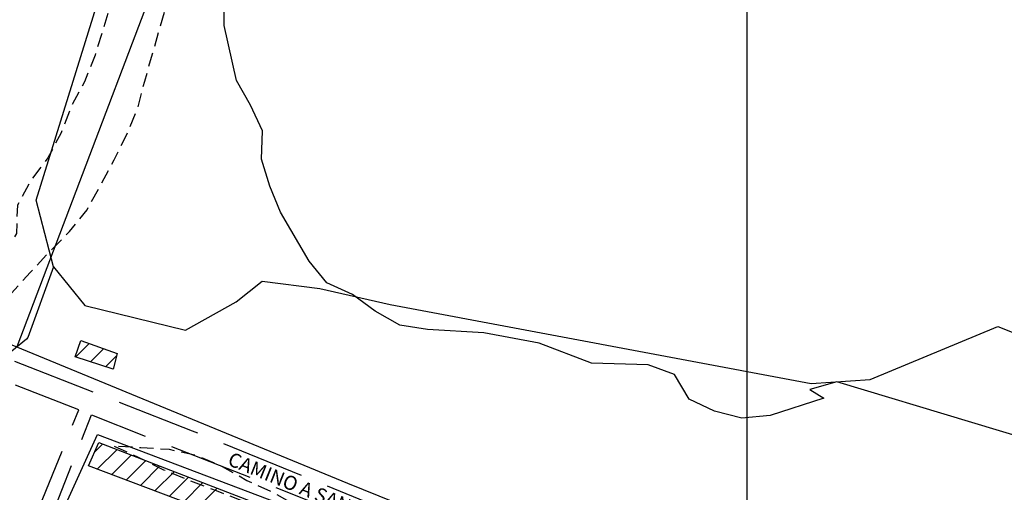
# Model space of a CAD drawing. Extents: x 746963 to 761963, y 5943148 to 5955284.
# Drawn here: x 756704 to 757055, y 5948461 to 5948629 of the extents above; entities that cross this region are included whole.
import ezdxf

# ---------------------------------------------------------------- set-up
doc = ezdxf.new("R2010")
doc.units = 0
doc.header["$LTSCALE"] = 5
doc.header["$MEASUREMENT"] = 0
for name, pattern in [('T01', [10000, 10000]), ('T12', [8, 6, -2]), ('T20', [1.5, 1, -0.5])]:
    doc.linetypes.add(name, pattern=pattern)
for name, color, linetype in [('ACHURADO_CONSTRUCCION', 9, 'CONTINUOUS'), ('CANALES', 132, 'CONTINUOUS'), ('CONSTRUCCION', 243, 'CONTINUOUS'), ('CURVA_DE_NIVEL_SECUND', 53, 'CONTINUOUS'), ('MALLA_UTM_Y_COORD', 21, 'CONTINUOUS'), ('RED_VIAL_DE_TIERRA', 20, 'CONTINUOUS'), ('SUBDIVISION_PREDIAL', 171, 'CONTINUOUS'), ('TOPONIMIA', 30, 'CONTINUOUS'), ('VEGETACION', 112, 'CONTINUOUS')]:
    doc.layers.add(name, color=color, linetype=linetype)

msp = doc.modelspace()

# ---------------------------------------------------------------- linework, layer by layer
at = {"layer": 'ACHURADO_CONSTRUCCION', "linetype": 'T01'}
for points in [[(756723.86, 5948509.02), (756728.75, 5948513.92)], [(756729.21, 5948507.31), (756733.95, 5948512.05)], [(756734.57, 5948505.6), (756738.46, 5948509.49)], [(756730.65, 5948475.2), (756733.57, 5948478.12)], [(756731.62, 5948469.1), (756738.68, 5948476.15)], [(756736.76, 5948467.17), (756743.78, 5948474.19)], [(756741.9, 5948465.23), (756748.89, 5948472.22)], [(756747.04, 5948463.3), (756753.99, 5948470.26)], [(756752.18, 5948461.37), (756759.1, 5948468.29)], [(756757.31, 5948459.44), (756764.2, 5948466.32)], [(756762.45, 5948457.5), (756769.31, 5948464.36)], [(756767.59, 5948455.57), (756774.41, 5948462.39)]]:
    msp.add_lwpolyline(points, dxfattribs=at)
at = {"layer": 'CANALES'}
for points in [[(756709.86, 5948564.89, 130.84), (756737.35, 5948653.26, 130.56), (756742.63, 5948676.34, 130.36), (756730.01, 5948705.44, 129.88), (756714.99, 5948740.94, 129.56)], [(756715.98, 5948541.23, 129.88), (756709.86, 5948564.89, 130.84)], [(756715.98, 5948541.23, 129.88), (756706.84, 5948516, 128.21), (756706.4, 5948515.43, 128.21), (756699.89, 5948510.05, 128.21)], [(756715.98, 5948541.23, 129.88), (756727.14, 5948527.41, 129.88), (756763.13, 5948518.68, 130.4), (756781.18, 5948528.73, 130.4), (756790.4, 5948536.12, 130.76), (756810.91, 5948533.51, 130.76), (756835.99, 5948527.78, 130.88), (756986.05, 5948499.62, 132.08), (757007.09, 5948501.08, 132.08), (757052.58, 5948519.89, 132.16), (757132.04, 5948488.23, 133.92), (757146.4, 5948496.01, 133.92)]]:
    msp.add_polyline3d(points, dxfattribs=at)
at = {"layer": 'CONSTRUCCION'}
for points in [[(756737.25, 5948504.74, 131.56), (756723.71, 5948509.07, 131.4), (756725.74, 5948515, 131.6), (756738.68, 5948510.35, 131.6)], [(756790.71, 5948446.87, 134.5), (756728.49, 5948470.28, 133.3), (756732.17, 5948478.66, 133.8), (756794.7, 5948454.58, 134.33)]]:
    msp.add_polyline3d(points, close=True, dxfattribs=at)
at = {"layer": 'CURVA_DE_NIVEL_SECUND', "elevation": 130}
msp.add_lwpolyline([(757091.53, 5948471.28), (756995.24, 5948500.26), (756985.57, 5948497.55), (756990.64, 5948494.4), (756971.46, 5948488.22), (756961.43, 5948487.27), (756951.67, 5948489.81), (756942.55, 5948494.07), (756937.4, 5948502.8), (756928, 5948506.24), (756907.85, 5948506.84), (756889.15, 5948513.97), (756869.43, 5948517.71), (756849.38, 5948518.81), (756839.43, 5948520.35), (756830.66, 5948525.35), (756822.59, 5948531.34), (756813.47, 5948535.44), (756807.12, 5948543.2), (756796.98, 5948560.65), (756793.17, 5948569.93), (756790.21, 5948579.51), (756790.52, 5948589.57), (756786.29, 5948598.69), (756781.22, 5948607.5), (756776.81, 5948627.12), (756776.7, 5948637.19)], dxfattribs=at)
at = {"layer": 'MALLA_UTM_Y_COORD', "linetype": 'T01'}
msp.add_lwpolyline([(756963.14, 5949284.14), (756963.14, 5946284.14)], dxfattribs=at)
at = {"layer": 'RED_VIAL_DE_TIERRA', "linetype": 'T12', "flags": 128}
for points in [[(756442.09, 5948611.31), (756502.99, 5948588.48), (756640.77, 5948531.62), (756765.47, 5948482.81), (756970.22, 5948399.28), (757002.11, 5948385.42), (757119.37, 5948336.98), (757274.99, 5948272.74), (757403.02, 5948219.79), (757525.98, 5948167.92), (757742.39, 5948081.18), (757867, 5948033.53), (757963.14, 5947994.3), (758057.93, 5947955.63), (758156.61, 5947916.16), (758353.62, 5947838.23), (758540.91, 5947761.07), (758700.2, 5947697.79), (758848.08, 5947639.68), (759022.64, 5947567.99), (759237.79, 5947482.85), (759268.16, 5947467.87), (759275.64, 5947463.88)], [(756677.7, 5948373.62), (756725.02, 5948490.22), (756627.12, 5948528.53), (756514.58, 5948575.14), (756441.22, 5948603.68), (756438.06, 5948604.4), (756432.27, 5948602.07), (756428.6, 5948597.13), (756388.81, 5948497.48), (756386.21, 5948488.28), (756518.29, 5948436.25), (756604.79, 5948399.23), (756723.97, 5948351.26), (756949.32, 5948265.63)], [(756682.25, 5948368.05), (756729.55, 5948488.45), (756968.2, 5948394.45), (757000.07, 5948380.6), (757117.37, 5948332.14), (757273, 5948267.9), (757401.01, 5948214.96), (757523.99, 5948163.08), (757740.44, 5948076.32), (757864.74, 5948027.92), (757963.14, 5947987.77), (758055.66, 5947950.02), (758154.37, 5947910.53), (758351.35, 5947832.62), (758538.64, 5947755.46), (758697.98, 5947692.16), (758845.82, 5947634.06), (759020.37, 5947562.37), (759235.34, 5947477.31), (759265.4, 5947462.48), (759272.79, 5947458.54)]]:
    msp.add_lwpolyline(points, dxfattribs=at)
at = {"layer": 'SUBDIVISION_PREDIAL'}
for points in [[(756500.27, 5948613.15, 128.42), (756484.56, 5948619.88, 128.34), (756519.96, 5948658.17, 128.34), (756542.74, 5948663.8, 128.34), (756560.25, 5948674.25, 128.34), (756590.16, 5948694.23, 128.34), (756677.53, 5948735.59, 129.7), (756773.14, 5948697.42, 130.28), (756702.97, 5948512.71, 130.28)], [(756589.51, 5948694.92, 129.7), (756590.05, 5948694.16, 129.7), (756543.36, 5948578.34, 130.2), (756706.68, 5948511.18, 130.4), (756820.78, 5948464.18, 130.82), (756983.31, 5948398.46, 133.26)]]:
    msp.add_polyline3d(points, dxfattribs=at)
msp.add_polyline3d([(756795.18, 5948422.25, 134.29), (756721.75, 5948450, 132.93), (756719.84, 5948455.31, 132.93), (756731.76, 5948481.42, 131.44), (756810.37, 5948451.68, 132.89), (756797.57, 5948424.01, 134.17)], close=True, dxfattribs=at)
at = {"layer": 'VEGETACION', "linetype": 'T20', "flags": 128}
for points in [[(756756.45, 5948670.43), (756749.73, 5948662.89), (756743.89, 5948654.65), (756739.54, 5948645.53), (756736.66, 5948635.79), (756733.87, 5948626.13), (756730.83, 5948616.48), (756727.13, 5948607.1), (756722.36, 5948598.24), (756718.75, 5948588.86), (756714.06, 5948580), (756707.9, 5948571.94), (756703.14, 5948563.09), (756702.83, 5948553.02), (756697.98, 5948544.17), (756689.02, 5948539.69), (756682.86, 5948531.79), (756691.89, 5948527.36), (756701.03, 5948531.84), (756707.83, 5948539.22), (756714.64, 5948546.59), (756721.69, 5948553.71), (756728.01, 5948561.52), (756732.85, 5948570.37), (756737.62, 5948579.23), (756742.14, 5948588.25), (756746.01, 5948597.55), (756748.55, 5948607.3), (756751.34, 5948617.04), (756754.05, 5948626.7), (756756.93, 5948636.36), (756760.46, 5948645.75), (756764.98, 5948654.69), (756768.84, 5948663.99), (756769.14, 5948674.06)], [(756811.74, 5948447.47), (756802.89, 5948452.33), (756793.21, 5948454.96), (756783.55, 5948457.75), (756774.15, 5948461.38), (756764.76, 5948464.91), (756755.37, 5948468.78), (756746.35, 5948473.31), (756737.22, 5948477.42), (756747.21, 5948476.86), (756757.2, 5948476.22), (756766.97, 5948474.09), (756776.18, 5948470.14), (756784.95, 5948465.12), (756794.07, 5948461.01), (756802.84, 5948456.08), (756812.14, 5948452.21), (756813.87, 5948451.66)]]:
    msp.add_lwpolyline(points, close=True, dxfattribs=at)

# ---------------------------------------------------------------- texts
at = {"layer": 'TOPONIMIA'}
msp.add_text('CAMINO A SAN BERNARDO', height=5, rotation=338, dxfattribs=at).set_placement((756777.75, 5948470.75))

doc.saveas('drawing.dxf')
